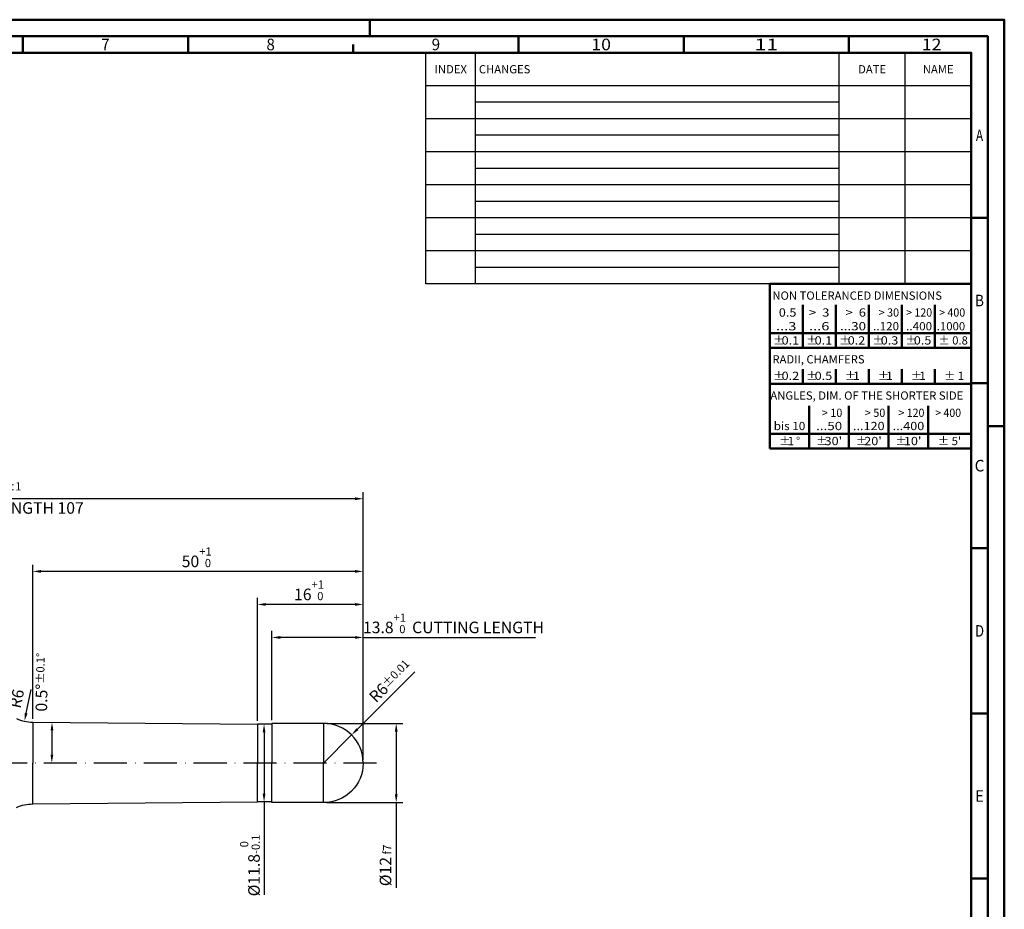
# Model space of a CAD drawing. Units: millimetres. Extents: x -180 to 414, y -196 to 225.
# Drawn here: x 116 to 414, y -44 to 225 of the extents above; entities that cross this region are included whole.
import ezdxf
from ezdxf.enums import TextEntityAlignment as Align

# ---------------------------------------------------------------- set-up
doc = ezdxf.new("R2010")
doc.units = ezdxf.units.MM
doc.linetypes.add('GEN7', pattern=[15, 10, -2.5, 0, -2.5])
doc.layers.get('0').update_dxf_attribs({"linetype": 'CONTINUOUS'})
doc.layers.get('DEFPOINTS').update_dxf_attribs({"linetype": 'CONTINUOUS'})
for name, color, linetype in [('AM_0', 7, 'CONTINUOUS'), ('AM_4', 3, 'CONTINUOUS'), ('AM_5', 3, 'CONTINUOUS'), ('AM_6', 2, 'CONTINUOUS'), ('AM_7', 4, 'GEN7')]:
    doc.layers.add(name, color=color, linetype=linetype)
doc.layers.add('AM_BOR', color=7, linetype='CONTINUOUS', lineweight=50)
doc.styles.get("Standard").update_dxf_attribs({"font": 'ISOCP.SHX'})
doc.styles.add('STYLE1', font='isocp.shx', dxfattribs={"height": 2.5})
doc.dimstyles.get("Standard").update_dxf_attribs({"dimtxt": 3.5, "dimasz": 2.5, "dimexe": 2, "dimexo": 1, "dimgap": 1.5, "dimtad": 1, "dimdsep": 46, "dimtxsty": 'STANDARD', "dimcen": -2, "dimclrt": 2, "dimazin": 2, "dimtp": 0.1, "dimtm": 0.1, "dimtfac": 1, "dimtmove": 0, "dimatfit": 3, "dimfxl": 1, "dimarcsym": 0})

# ---------------------------------------------------------------- blocks, each defined once
blk = doc.blocks.new('*U3')
at = {"layer": 'AM_0', "linetype": 'Continuous'}
for p, q in [((-165, -70), (-165, 0)), ((0, 0), (-165, 0)), ((-150, -70), (-150, 0)), ((-40, -70), (-40, 0)), ((-20, -70), (-20, 0)), ((0, 0), (0, -70)), ((0, -10), (-165, -10)), ((0, -20), (-165, -20)), ((0, -30), (-165, -30)), ((0, -40), (-165, -40)), ((0, -50), (-165, -50)), ((0, -60), (-165, -60)), ((0, -70), (-165, -70))]:
    blk.add_line(p, q, dxfattribs=at)
at = {"layer": 'AM_4', "linetype": 'Continuous'}
for p, q in [((-40, -15), (-150, -15)), ((-40, -25), (-150, -25)), ((-40, -35), (-150, -35)), ((-40, -45), (-150, -45)), ((-40, -55), (-150, -55)), ((-40, -65), (-150, -65))]:
    blk.add_line(p, q, dxfattribs=at)
at = {"layer": 'AM_6', "linetype": 'Continuous'}
for s, p in [('INDEX', (-157.5, -5)), ('DATE', (-30, -5))]:
    blk.add_text(s, height=2.5, dxfattribs=at).set_placement(p, align=Align.MIDDLE_CENTER)
blk.add_text('CHANGES', height=2.5, dxfattribs=at).set_placement((-149, -5), align=Align.MIDDLE_LEFT)
at = {"layer": 'AM_6'}
blk.add_text('NAME', height=2.5, dxfattribs=at).set_placement((-10, -5), align=Align.MIDDLE_CENTER)
for tag, p in [('CHG_TEXT1_1', (-149, -12.5)), ('CHG_TEXT1_2', (-149, -17.5)), ('CHG_TEXT2_1', (-149, -22.5)), ('CHG_TEXT2_2', (-149, -27.5)), ('CHG_TEXT3_1', (-149, -32.5)), ('CHG_TEXT3_2', (-149, -37.5)), ('CHG_TEXT4_1', (-149, -42.5)), ('CHG_TEXT4_2', (-149, -47.5)), ('CHG_TEXT5_1', (-149, -52.5)), ('CHG_TEXT5_2', (-149, -57.5)), ('CHG_TEXT6_1', (-149, -62.5)), ('CHG_TEXT6_2', (-149, -67.5))]:
    blk.add_attdef(tag, text='', height=2.5, dxfattribs=at).set_placement(p, align=Align.MIDDLE_LEFT)
for tag, p in [('CHG_NO1', (-157.5, -15)), ('CHG_DATE1', (-30, -15)), ('CHG_NAME1', (-10, -15)), ('CHG_NO2', (-157.5, -25)), ('CHG_DATE2', (-30, -25)), ('CHG_NAME2', (-10, -25)), ('CHG_NO3', (-157.5, -35)), ('CHG_DATE3', (-30, -35)), ('CHG_NAME3', (-10, -35)), ('CHG_NO4', (-157.5, -45)), ('CHG_DATE4', (-30, -45)), ('CHG_NAME4', (-10, -45)), ('CHG_NO5', (-157.5, -55)), ('CHG_DATE5', (-30, -55)), ('CHG_NAME5', (-10, -55)), ('CHG_NO6', (-157.5, -65)), ('CHG_DATE6', (-30, -65)), ('CHG_NAME6', (-10, -65))]:
    blk.add_attdef(tag, text='', height=2.5, dxfattribs=at).set_placement(p, align=Align.MIDDLE_CENTER)
blk = doc.blocks.new('A2')
at = {"layer": 'AM_BOR', "color": 1}
for p, q in [((402, 415), (402, 420)), ((297, 410), (297, 415)), ((347, 410), (347, 415)), ((447, 410), (447, 415)), ((497, 410), (497, 415)), ((397, 412.5), (397, 410)), ((584, 360), (589, 360)), ((589, 297), (594, 297)), ((584, 260), (589, 260)), ((589, 210), (584, 210)), ((584, 160), (589, 160))]:
    blk.add_line(p, q, dxfattribs=at)
for points in [[(0, 0), (594, 0), (594, 420), (0, 420)], [(547, 415), (547, 410)], [(10, 410), (10, 10), (584, 10), (584, 410)], [(589, 310), (584, 310)]]:
    blk.add_lwpolyline(points, close=True, dxfattribs=at)
at = {"layer": 'AM_BOR', "color": 7}
blk.add_lwpolyline([(5, 5), (589, 5), (589, 415), (5, 415)], close=True, dxfattribs=at)
at = {"layer": 'AM_BOR', "color": 2}
for s, width, p in [('7', 0.964286, (322, 412.5)), ('8', 0.964286, (372, 412.5)), ('9', 0.959496, (422, 412.5)), ('10', 1.125, (472, 412.5)), ('11', 1.35, (522, 412.5)), ('12', 1.125, (572, 412.5)), ('A', 0.75, (586.5, 385)), ('B', 0.84375, (586.5, 335)), ('C', 0.964286, (586.5, 285)), ('D', 0.84375, (586.5, 235)), ('E', 0.964286, (586.5, 185))]:
    blk.add_text(s, height=3.5, dxfattribs=dict(at, width=width)).set_placement(p, align=Align.MIDDLE_CENTER)
blk = doc.blocks.new('*U13')
at = {"layer": 'AM_BOR', "color": 1}
for p, q in [((-61, -49.84), (-61, 0)), ((-61, 0), (0, 0)), ((-51, -6.28), (-51, -19.28)), ((-41, -6.28), (-41, -19.28)), ((-31, -6.28), (-31, -19.28)), ((-21, -6.28), (-21, -19.28)), ((-11, -6.28), (-11, -19.28)), ((-61, -14.89), (0, -14.89)), ((-61, -19.28), (0, -19.28)), ((-51, -25.76), (-51, -30.26)), ((-41, -25.76), (-41, -30.26)), ((-31, -25.76), (-31, -30.26)), ((-21, -25.76), (-21, -30.26)), ((-11, -25.76), (-11, -30.26)), ((-61, -30.26), (0, -30.26)), ((-49, -36.84), (-49, -49.84)), ((-37, -36.84), (-37, -49.84)), ((-25, -36.84), (-25, -49.84)), ((-13, -36.84), (-13, -49.84)), ((-61, -45.34), (0, -45.34)), ((-61, -49.84), (0, -49.84))]:
    blk.add_line(p, q, dxfattribs=at)
at = {"layer": 'AM_BOR', "color": 1, "style": 'STYLE1'}
for s, p in [('NON TOLERANCED DIMENSIONS', (-60.17, -3.52)), ('RADII, CHAMFERS', (-60.17, -22.8))]:
    blk.add_text(s, height=2.5, dxfattribs=at).set_placement(p, align=Align.MIDDLE_LEFT)
for s, width, p, p2 in [(' 0.5', 1.269231, (-59.1, -9.88), (-52.91, -9.88)), ('>  3', 1.207317, (-49.1, -9.88), (-42.91, -9.88)), ('>  6', 1.207931, (-38.03, -9.88), (-31.84, -9.88)), ('> 30', 1.053191, (-28.03, -9.88), (-21.84, -9.88)), ('> 120', 1.105263, (-19.71, -9.88), (-11.84, -9.88)), ('...3', 1.706897, (-59.1, -14.04), (-52.91, -14.04)), ('...6', 1.708124, (-49.1, -14.04), (-42.91, -14.04)), ('...30', 1.465116, (-39.71, -14.04), (-31.84, -14.04)), ('..120', 1.340426, (-29.71, -14.04), (-21.84, -14.04)), ('..400', 1.188679, (-19.71, -14.04), (-11.84, -14.04)), ('..1000', 1.254098, (-11.4, -14.04), (-1.84, -14.04)), (' 0.1', 1.414286, (-58.25, -18.33), (-52.07, -18.33)), (' 0.1', 1.414286, (-48.25, -18.33), (-42.07, -18.33)), (' 0.2', 1.269231, (-38.25, -18.33), (-32.07, -18.33)), (' 0.3', 1.269231, (-28.25, -18.33), (-22.07, -18.33)), (' 0.5', 1.269231, (-18.25, -18.33), (-12.07, -18.33)), (' 0.2', 1.269231, (-58.25, -29.06), (-52.07, -29.06)), (' 0.5', 1.269231, (-48.25, -29.06), (-42.07, -29.06)), (' 1', 1.5, (-36.57, -29.06), (-33.75, -29.06)), (' 1', 1.5, (-26.57, -29.06), (-23.75, -29.06)), (' 1', 1.5, (-16.57, -29.06), (-13.75, -29.06)), ('> 10', 1.151163, (-45.2, -40.24), (-39.01, -40.24)), ('> 50', 1.053191, (-32.2, -40.24), (-26.01, -40.24)), ('> 120', 1.105263, (-22.04, -40.24), (-14.17, -40.24)), ('bis 10', 1.214326, (-59.78, -44.24), (-50.22, -44.24)), ('...50', 1.465116, (-46.94, -44.24), (-39.07, -44.24)), ('...120', 1.443396, (-35.78, -44.24), (-26.22, -44.24)), ('...400', 1.29661, (-23.78, -44.24), (-14.22, -44.24)), (' 1', 1.5, (-56.41, -48.79), (-53.6, -48.79)), (" 30'", 1.2375, (-45.25, -48.79), (-39.07, -48.79)), (" 20'", 1.2375, (-33.25, -48.79), (-27.07, -48.79)), (" 10'", 1.375, (-21.25, -48.79), (-15.07, -48.79))]:
    blk.add_text(s, height=2.5, dxfattribs=dict(at, width=width)).set_placement(p, p2, align=Align.FIT)
for p, p2 in [((-9.71, -9.88), (-1.84, -9.88)), ((-10.94, -40.24), (-3.07, -40.24))]:
    blk.add_text('> 400', height=2.5, dxfattribs=at).set_placement(p, p2, align=Align.FIT)
for s, p in [('%%p', (-59.94, -18.33)), ('%%p', (-49.94, -18.33)), ('%%p', (-39.94, -18.33)), ('%%p', (-29.94, -18.33)), ('%%p', (-19.94, -18.33)), ('%%p 0.8', (-9.94, -18.33)), ('%%p', (-59.94, -29.06)), ('%%p', (-49.94, -29.06)), ('%%p', (-38.25, -29.06)), ('%%p', (-28.25, -29.06)), ('%%p', (-18.25, -29.06)), ('%%p 1', (-8.25, -29.06)), ('%%p', (-58.1, -48.79)), ('%%d', (-53.03, -48.79)), ('%%p', (-46.94, -48.79)), ('%%p', (-34.94, -48.79)), ('%%p', (-22.94, -48.79)), ("%%p 5'", (-10.1, -48.79))]:
    blk.add_text(s, height=2.5, dxfattribs=at).set_placement(p)
blk.add_text('ANGLES, DIM. OF THE SHORTER SIDE', height=2.5, dxfattribs=at).set_placement((-60.79, -32.52), align=Align.TOP_LEFT)
blk = doc.blocks.new('MAPAL_FRAME-Model')
for name, p in [('A2', (0, 0)), ('*U13', (584, 340))]:
    blk.add_blockref(name, p)
at = {"layer": 'AM_0'}
blk.add_blockref('*U3', (584, 410), dxfattribs=at)
blk = doc.blocks.new('*D60')
at = {"layer": 'AM_5', "color": 0, "lineweight": -2}
for p, q in [((218.25, 10.25), (235.63, 27.63)), ((208, 0), (216.49, 8.49))]:
    blk.add_line(p, q, dxfattribs=at)
at = {"layer": 'AM_5', "color": 0}
blk.add_solid([(217.96, 10.55), (218.55, 9.96), (216.49, 8.49)], dxfattribs=at)
at = {"layer": 'DEFPOINTS', "color": 0}
for p in [(216.49, 8.49), (208, 0)]:
    blk.add_point(p, dxfattribs=at)
at = {"layer": 'AM_5', "color": 2, "insert": (228.19, 24.78), "char_height": 3.5, "attachment_point": 5, "rotation": 45}
blk.add_mtext('R6{}{\\H0.71x;\\C3;%%p0.01}', dxfattribs=at)
blk = doc.blocks.new('*D61')
at = {"layer": 'AM_5', "color": 0, "lineweight": -2}
for p, q in [((209, 12), (232, 12)), ((230, 9.5), (230, -9.5)), ((209, -12), (232, -12)), ((230, -12), (230, -37.83))]:
    blk.add_line(p, q, dxfattribs=at)
at = {"layer": 'AM_5', "color": 0}
for points in [[(230.42, 9.5), (229.58, 9.5), (230, 12)], [(229.58, -9.5), (230.42, -9.5), (230, -12)]]:
    blk.add_solid(points, dxfattribs=at)
at = {"layer": 'DEFPOINTS', "color": 0}
for p in [(208, 12), (208, -12), (230, -12)]:
    blk.add_point(p, dxfattribs=at)
at = {"layer": 'AM_5', "color": 2, "insert": (226.75, -31), "char_height": 3.5, "attachment_point": 5, "rotation": 90}
blk.add_mtext('%%c12{}{\\H0.71x;\\C3; f7', dxfattribs=at)
blk = doc.blocks.new('*D62')
at = {"layer": 'AM_5', "color": 0, "lineweight": -2}
for p, q in [((192.4, 13), (192.4, 40)), ((220, 1), (220, 40)), ((217.5, 38), (194.9, 38)), ((220, 38), (272.15, 38))]:
    blk.add_line(p, q, dxfattribs=at)
at = {"layer": 'AM_5', "color": 0}
for points in [[(194.9, 38.42), (194.9, 37.58), (192.4, 38)], [(217.5, 37.58), (217.5, 38.42), (220, 38)]]:
    blk.add_solid(points, dxfattribs=at)
at = {"layer": 'DEFPOINTS', "color": 0}
for p in [(192.4, 38), (192.4, 12), (220, 0)]:
    blk.add_point(p, dxfattribs=at)
at = {"layer": 'AM_5', "color": 2, "insert": (247.32, 42.27), "char_height": 3.5, "attachment_point": 5}
blk.add_mtext('13.8{}{\\H0.71x;\\C3;\\S+1 ^  0;}} CUTTING LENGTH', dxfattribs=at)
blk = doc.blocks.new('*D63')
at = {"layer": 'AM_5', "color": 0, "lineweight": -2}
for p, q in [((191.4, 11.8), (188, 11.8)), ((190, 9.3), (190, -9.3)), ((191.4, -11.8), (188, -11.8)), ((190, -11.8), (190, -39.86))]:
    blk.add_line(p, q, dxfattribs=at)
at = {"layer": 'AM_5', "color": 0}
for points in [[(190.42, 9.3), (189.58, 9.3), (190, 11.8)], [(189.58, -9.3), (190.42, -9.3), (190, -11.8)]]:
    blk.add_solid(points, dxfattribs=at)
at = {"layer": 'DEFPOINTS', "color": 0}
for p in [(192.4, 11.8), (156.2, -11.8), (192.4, -11.8)]:
    blk.add_point(p, dxfattribs=at)
at = {"layer": 'AM_5', "color": 2, "insert": (185.73, -31), "char_height": 3.5, "attachment_point": 5, "rotation": 90}
blk.add_mtext('%%c11.8{}{\\H0.71x;\\C3;\\S 0 ^ -0.1;}', dxfattribs=at)
blk = doc.blocks.new('*D64')
at = {"layer": 'AM_5', "color": 0, "lineweight": -2}
for p, q in [((188, 12.8), (188, 50)), ((217.5, 48), (190.5, 48)), ((220, 1), (220, 50))]:
    blk.add_line(p, q, dxfattribs=at)
at = {"layer": 'AM_5', "color": 0}
for points in [[(190.5, 48.42), (190.5, 47.58), (188, 48)], [(217.5, 47.58), (217.5, 48.42), (220, 48)]]:
    blk.add_solid(points, dxfattribs=at)
at = {"layer": 'DEFPOINTS', "color": 0}
for p in [(188, 48), (188, 11.8), (220, 0)]:
    blk.add_point(p, dxfattribs=at)
at = {"layer": 'AM_5', "color": 2, "insert": (204, 52.27), "char_height": 3.5, "attachment_point": 5}
blk.add_mtext('16{}{\\H0.71x;\\C3;\\S+1 ^  0;}', dxfattribs=at)
blk = doc.blocks.new('*D65')
at = {"layer": 'AM_5', "color": 0, "lineweight": -2}
for p, q in [((120, 13.39), (120, 60)), ((220, 1), (220, 60)), ((217.5, 58), (122.5, 58))]:
    blk.add_line(p, q, dxfattribs=at)
at = {"layer": 'AM_5', "color": 0}
for points in [[(122.5, 58.42), (122.5, 57.58), (120, 58)], [(217.5, 57.58), (217.5, 58.42), (220, 58)]]:
    blk.add_solid(points, dxfattribs=at)
at = {"layer": 'DEFPOINTS', "color": 0}
for p in [(120, 58), (120, 12.39), (220, 0)]:
    blk.add_point(p, dxfattribs=at)
at = {"layer": 'AM_5', "color": 2, "insert": (170, 62.27), "char_height": 3.5, "attachment_point": 5}
blk.add_mtext('50{}{\\H0.71x;\\C3;\\S+1 ^  0;}', dxfattribs=at)
blk = doc.blocks.new('*D66')
at = {"layer": 'AM_5', "color": 0, "lineweight": -2}
blk.add_arc((1540.15, 0), 1414.36, 179.60128, 179.89872, dxfattribs=at)
at = {"layer": 'AM_5', "color": 0}
for points in [[(126.24, 9.84), (125.41, 9.85), (125.84, 12.34)], [(125.38, 2.5), (126.21, 2.5), (125.79, 0)]]:
    blk.add_solid(points, dxfattribs=at)
at = {"layer": 'DEFPOINTS', "color": 0}
for p in [(120, 12.39), (188, 11.8), (125.8, 4.11), (120, 0), (188, 0)]:
    blk.add_point(p, dxfattribs=at)
at = {"layer": 'AM_5', "color": 2, "insert": (122.75, 24.45), "char_height": 3.5, "attachment_point": 5, "rotation": 89.0118}
blk.add_mtext('0.5%%d{}{\\H0.71x;\\C3;%%p0.1}{\\H0.71x;\\C3;%%d}', dxfattribs=at)
blk = doc.blocks.new('*D67')
at = {"layer": 'AM_5', "color": 0, "lineweight": -2}
blk.add_line((118.02, 15.1), (119.54, 22.23), dxfattribs=at)
at = {"layer": 'AM_5', "color": 0}
blk.add_solid([(117.62, 15.19), (118.43, 15.01), (117.51, 12.66)], dxfattribs=at)
at = {"layer": 'DEFPOINTS', "color": 0}
for p in [(120, 24.39), (117.51, 12.66)]:
    blk.add_point(p, dxfattribs=at)
at = {"layer": 'AM_5', "color": 2, "insert": (115.61, 19.39), "char_height": 3.5, "attachment_point": 5, "rotation": 78}
blk.add_mtext('R6', dxfattribs=at)
blk = doc.blocks.new('*D71')
at = {"layer": 'AM_5', "color": 0, "lineweight": -2}
for p, q in [((0, 1), (0, 82)), ((220, 1), (220, 82)), ((217.5, 80), (2.5, 80))]:
    blk.add_line(p, q, dxfattribs=at)
at = {"layer": 'AM_5', "color": 0}
for points in [[(2.5, 80.42), (2.5, 79.58), (0, 80)], [(217.5, 79.58), (217.5, 80.42), (220, 80)]]:
    blk.add_solid(points, dxfattribs=at)
at = {"layer": 'DEFPOINTS', "color": 0}
for p in [(0, 80), (0, 0), (220, 0)]:
    blk.add_point(p, dxfattribs=at)
at = {"layer": 'AM_5', "color": 2, "char_height": 3.5, "attachment_point": 5}
for s, insert in [('110{}{\\H0.71x;\\C3;%%p1}', (110, 83.25)), ('MIN TOOL LENGTH 107', (110, 76.75))]:
    blk.add_mtext(s, dxfattribs=dict(at, insert=insert))

msp = doc.modelspace()

# ---------------------------------------------------------------- linework, layer by layer
at = {"layer": 'AM_0'}
for p, q in [((120, 12.3934), (188, 11.8)), ((120, 12.3934), (120, 0)), ((208, 12), (192.4, 12)), ((192.4, 12), (192.4, 0)), ((208, 12), (208, 0)), ((192.4, 11.8), (188, 11.8)), ((188, 11.8), (188, 0))]:
    msp.add_line(p, q, dxfattribs=at)
at = {"layer": 'AM_0', "extrusion": (0, 0, -1)}
for p, q in [((120, -12.3934), (120, 0)), ((188, -11.8), (188, 0)), ((192.4, -12), (192.4, 0)), ((208, -12), (208, 0)), ((120, -12.3934), (188, -11.8)), ((192.4, -11.8), (188, -11.8)), ((208, -12), (192.4, -12))]:
    msp.add_line(p, q, dxfattribs=at)
at = {"layer": 'AM_0'}
for centre, start, end in [((120, 24.3934), 246, 270), ((208, 0), 0, 90)]:
    msp.add_arc(centre, 12, start, end, dxfattribs=at)
at = {"layer": 'AM_0', "extrusion": (0, 0, -1)}
for centre, start, end in [((-208, 0), 180, 270), ((-120, -24.3934), 66, 90)]:
    msp.add_arc(centre, 12, start, end, dxfattribs=at)
at = {"layer": 'AM_7'}
msp.add_line((224, 0), (-4, 0), dxfattribs=at)

# ---------------------------------------------------------------- block references
at = {"layer": 'AM_0'}
msp.add_blockref('MAPAL_FRAME-Model', (-180, -195), dxfattribs=at)

# ---------------------------------------------------------------- dimensions: what is measured, and where the dimension line sits
at = {"layer": 'AM_5'}
for base, p2, text, override, picture, middle in [((0, 80), (0, 0), '<>{}{\\H0.71x;\\C3;%%p1}\\XMIN TOOL LENGTH 107', {"dimlfac": 0.5}, '*D71', (110, 83.25)), ((120, 58), (120, 12.3934), '<>{}{\\H0.71x;\\C3;\\S+1 ^  0;}', {"dimdec": 3, "dimlfac": 0.5}, '*D65', (170, 62.2678)), ((188, 48), (188, 11.8), '<>{}{\\H0.71x;\\C3;\\S+1 ^  0;}', {"dimdec": 3, "dimlfac": 0.5}, '*D64', (204, 52.2678))]:
    dim = msp.add_linear_dim(base=base, p1=(220, 0), p2=p2, text=text, dimstyle='STANDARD', override=override, dxfattribs=at)
    dim.commit()
    dim.dimension.update_dxf_attribs({"geometry": picture, "text_midpoint": middle})
dim = msp.add_linear_dim(base=(192.4, 38), p1=(220, 0), p2=(192.4, 12), text='<>{}{\\H0.71x;\\C3;\\S+1 ^  0;}} CUTTING LENGTH', dimstyle='STANDARD', override={"dimdec": 3, "dimlfac": 0.5}, dxfattribs=at)
dim.commit()
dim.dimension.update_dxf_attribs({"geometry": '*D62', "text_midpoint": (247.3248, 38), "dimtype": 160})
dim = msp.add_angular_dim_2l(base=(125.7956, 4.1142), line1=((120, 12.3934), (188, 11.8)), line2=((120, 0), (188, 0)), text='<>{}{\\H0.71x;\\C3;%%p0.1}{\\H0.71x;\\C3;%%d}', dimstyle='STANDARD', override={"dimdec": 3, "dimtp": 0.01}, dxfattribs=at)
dim.commit()
dim.dimension.update_dxf_attribs({"geometry": '*D66', "text_midpoint": (126, 24.3934), "dimtype": 162})
dim = msp.add_radius_dim(center=(208, 0), mpoint=(216.4853, 8.4853), text='<>{}{\\H0.71x;\\C3;%%p0.01}', dimstyle='STANDARD', override={"dimdec": 3, "dimlfac": 0.5, "dimtxsty": 'STANDARD'}, dxfattribs=at)
dim.commit()
dim.dimension.update_dxf_attribs({"geometry": '*D60', "text_midpoint": (230.4853, 22.4853), "dimtype": 164})
dim = msp.add_radius_dim(center=(120, 24.3934), mpoint=(117.5051, 12.6557), dimstyle='STANDARD', override={"dimlfac": 0.5, "dimtxsty": 'STANDARD'}, dxfattribs=at)
dim.commit()
dim.dimension.update_dxf_attribs({"geometry": '*D67', "text_midpoint": (118.7926, 18.7129), "dimtype": 164})
for base, p1, p2, text, picture, middle in [((230, -12), (208, 12), (208, -12), '%%c<>{}{\\H0.71x;\\C3; f7', '*D61', (230, -31)), ((190, -11.8), (192.4, 11.8), (192.4, -11.8), '%%c<>{}{\\H0.71x;\\C3;\\S 0 ^ -0.1;}', '*D63', (190, -31))]:
    dim = msp.add_linear_dim(base=base, p1=p1, p2=p2, angle=270, text=text, dimstyle='STANDARD', override={"dimdec": 3, "dimlfac": 0.5}, dxfattribs=at)
    dim.commit()
    dim.dimension.update_dxf_attribs({"geometry": picture, "text_midpoint": middle, "dimtype": 161})

doc.saveas('drawing.dxf')
